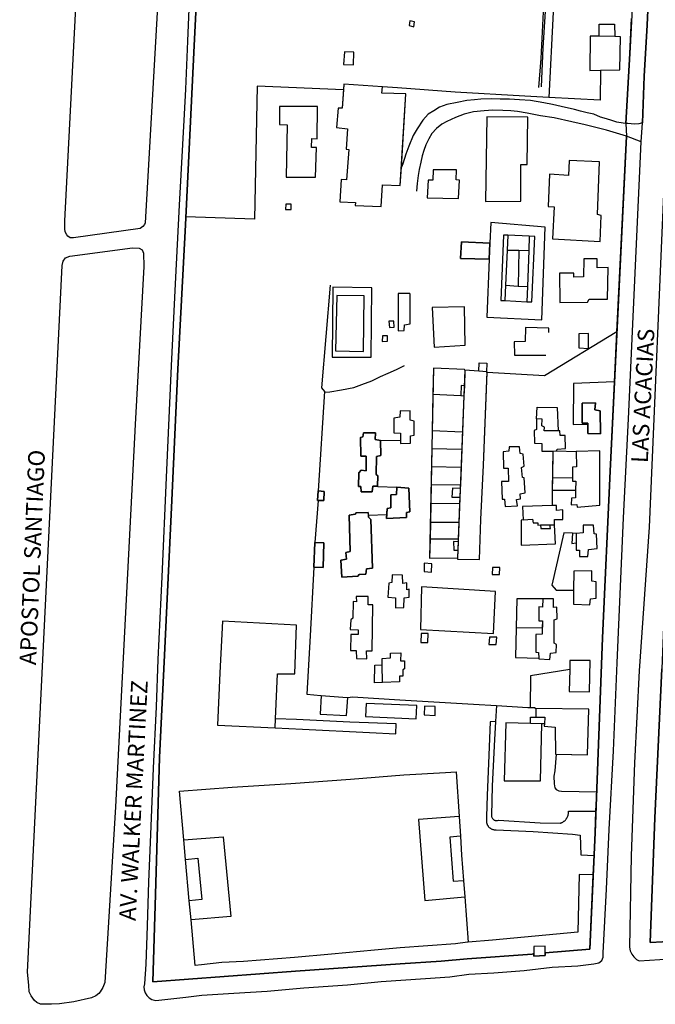
# Model space of a CAD drawing. Extents: x 307740 to 310913, y 3804929 to 3809642.
# Drawn here: x 307850 to 308081, y 3806327 to 3806684 of the extents above; entities that cross this region are included whole.
import ezdxf

# ---------------------------------------------------------------- set-up
doc = ezdxf.new("R2010")
doc.units = 0
doc.header["$MEASUREMENT"] = 0
for name, color, linetype in [('0.05', 7, 'CONTINUOUS'), ('1TXT_VIAL', 7, 'CONTINUOUS'), ('PREDIOS_SHP', 7, 'CONTINUOUS'), ('SOLERA_SHP', 7, 'CONTINUOUS')]:
    doc.layers.add(name, color=color, linetype=linetype)
doc.styles.add('ARITEX1000', font='arial.ttf', dxfattribs={"height": 4})

msp = doc.modelspace()

# ---------------------------------------------------------------- linework, layer by layer
at = {"layer": '0.05'}
for points in [[(308077.995, 3806811.127), (308079.847, 3806845.514), (308028.261, 3806840.626), (307977.356, 3806835.549), (307973.821, 3806829.406), (307953.189, 3806793.558), (307940.49, 3806769.516), (307928.05, 3806746.169), (307917.089, 3806725.913), (307915.576, 3806723.202), (307913.049, 3806671.941), (307909.966, 3806609.459), (307907.167, 3806557.045), (307904.915, 3806506.86), (307902.444, 3806453.308), (307900.58, 3806416.175), (307899.142, 3806366.57), (307898.125, 3806334.857), (307949.887, 3806338.68), (307987.899, 3806341.337), (308002.755, 3806342.325), (308012.278, 3806343.213), (308035.86, 3806344.866), (308036.409, 3806345.059)], [(307973.821, 3806829.406), (307953.189, 3806793.558), (307940.49, 3806769.516), (307928.05, 3806746.169), (307917.089, 3806725.913), (307915.576, 3806723.202), (307913.049, 3806671.941), (307910.107, 3806612.319)], [(307868.127, 3806604.711), (307867.334, 3806605.298), (307866.902, 3806605.843), (307866.388, 3806606.974), (307866.227, 3806608.028), (307866.212, 3806610.958), (307875.787, 3806796.475)], [(307904.513, 3806771.497), (307896.439, 3806629.161), (307895.401, 3806610.245), (307895.17, 3806609.58), (307894.549, 3806608.874), (307893.498, 3806608.087), (307869.312, 3806604.717), (307868.127, 3806604.711)], [(308079.456, 3806725.194), (308077.515, 3806681.895), (308077.211, 3806675.749), (308076.507, 3806663.352), (308075.912, 3806646.424)], [(308035.084, 3806723.533), (308041.404, 3806718.97), (308040.869, 3806704.744), (308039.775, 3806686.682), (308038.927, 3806669.799), (308038.077, 3806659.31)], [(308045.135, 3806718.962), (308042.383, 3806718.892), (308041.094, 3806696.419), (308039.737, 3806673.639), (308039.049, 3806659.511)], [(308094.03, 3806715.536), (308093.457, 3806702.32), (308090.987, 3806654.957), (308084.754, 3806494.175), (308082.847, 3806448.406), (308080.363, 3806394.343), (308078.619, 3806349.113), (308101.009, 3806350.356), (308133.054, 3806353.228), (308157.658, 3806355.135), (308171.762, 3806356.131), (308191.115, 3806357.633), (308212.271, 3806359.152), (308231.95, 3806360.611), (308250.38, 3806361.965), (308263.985, 3806362.872), (308269.68, 3806363.567), (308270.974, 3806391.033), (308272.353, 3806425.378), (308274.255, 3806465.085), (308275.86, 3806501.55), (308277.461, 3806537.097), (308278.407, 3806566.516), (308279.333, 3806588.445)], [(307911.238, 3806687.86), (307910.77, 3806676.039), (307909.96, 3806658.649), (307909.477, 3806649.583), (307907.664, 3806616.558), (307906.27, 3806588.034), (307904.854, 3806558.31), (307902.946, 3806517.784), (307901.383, 3806481.705), (307899.921, 3806451.827), (307899.407, 3806434.623), (307898.263, 3806412.379), (307897.288, 3806388.277), (307896.572, 3806371.17), (307896.079, 3806355.191), (307895.587, 3806341.252), (307895.131, 3806334.15), (307894.945, 3806333.021), (307895.03, 3806331.879), (307895.382, 3806330.791), (307895.98, 3806329.821), (307896.789, 3806329.024), (307897.761, 3806328.447), (307899.237, 3806328.076), (307910.135, 3806329.331), (307915.958, 3806330.031), (307927.495, 3806330.74), (307939.708, 3806331.465), (307953.013, 3806332.65), (307968.827, 3806333.767), (307981.03, 3806334.9), (307997.119, 3806336.023), (308005.978, 3806336.592), (308012.82, 3806337.622), (308021.857, 3806338.093), (308032.888, 3806338.994), (308043.111, 3806340.156), (308052.374, 3806340.607), (308058.247, 3806341.338), (308060.064, 3806341.738), (308061.067, 3806342.565), (308061.64, 3806343.743), (308061.627, 3806345.297), (308062.823, 3806368.481), (308063.806, 3806390.131), (308065.299, 3806418.696), (308066.688, 3806450.571), (308068.93, 3806503.226), (308070.774, 3806539.111), (308075.426, 3806639.534)], [(308043.456, 3806686.622), (308041.87, 3806655.679)], [(308043.456, 3806686.622), (308041.87, 3806655.679)], [(307991.405, 3806683.449), (307991.169, 3806681.813), (307992.859, 3806681.319), (307993.166, 3806683.134), (307991.405, 3806683.449)], [(308060.164, 3806677.852), (308060.171, 3806682.274), (308065.759, 3806682.203), (308065.793, 3806677.737)], [(308060.164, 3806677.852), (308060.171, 3806682.274), (308065.759, 3806682.203), (308065.793, 3806677.737)], [(308069.775, 3806646.266), (308071.224, 3806671.582), (308071.898, 3806684.32)], [(308069.775, 3806646.266), (308071.224, 3806671.582), (308071.898, 3806684.32)], [(308060.164, 3806677.852), (308056.919, 3806677.918), (308056.766, 3806665.509), (308060.617, 3806665.573)], [(308060.164, 3806677.852), (308056.919, 3806677.918), (308056.766, 3806665.509), (308060.617, 3806665.573)], [(308065.793, 3806677.737), (308060.164, 3806677.852)], [(308065.793, 3806677.737), (308060.164, 3806677.852)], [(308060.617, 3806665.573), (308067.658, 3806665.69), (308067.921, 3806677.694), (308065.793, 3806677.737)], [(308060.617, 3806665.573), (308067.658, 3806665.69), (308067.921, 3806677.694), (308065.793, 3806677.737)], [(307967.712, 3806672.191), (307967.411, 3806667.649), (307971.023, 3806667.454), (307971.136, 3806672.118), (307967.712, 3806672.191)], [(307967.712, 3806672.191), (307967.411, 3806667.649), (307971.023, 3806667.454), (307971.136, 3806672.118), (307967.712, 3806672.191)], [(308060.617, 3806665.573), (308060.559, 3806654.645), (308041.87, 3806655.679)], [(308060.617, 3806665.573), (308060.559, 3806654.645), (308041.87, 3806655.679)], [(307967.316, 3806658.382), (307936.037, 3806659.774), (307935.016, 3806611.529), (307910.107, 3806612.319)], [(307981.459, 3806659.524), (307967.456, 3806660.543), (307966.889, 3806651.817), (307965.363, 3806651.756), (307964.805, 3806644.737), (307968.848, 3806644.324), (307968.299, 3806636.949), (307969.279, 3806636.819), (307968.491, 3806625.822), (307966.486, 3806625.876), (307966.003, 3806617.815), (307971.671, 3806617.516), (307971.622, 3806616.42), (307981, 3806616.056), (307981.485, 3806624.015), (307987.955, 3806623.709), (307990.012, 3806656.975), (307981.239, 3806657.226), (307981.459, 3806659.524)], [(307967.316, 3806658.382), (307966.889, 3806651.817), (307965.363, 3806651.756), (307964.805, 3806644.737), (307968.848, 3806644.324), (307968.299, 3806636.949), (307969.279, 3806636.819), (307968.491, 3806625.822), (307966.486, 3806625.876), (307966.003, 3806617.815), (307971.671, 3806617.516), (307971.622, 3806616.42), (307981, 3806616.056), (307981.485, 3806624.015), (307987.955, 3806623.709), (307988.366, 3806630.358)], [(307981.459, 3806659.524), (307967.456, 3806660.543), (307967.316, 3806658.382)], [(307988.366, 3806630.358), (307990.012, 3806656.975), (307981.239, 3806657.226), (307981.459, 3806659.524)], [(308041.87, 3806655.679), (308033.143, 3806656.162), (308007.933, 3806657.577), (307987.004, 3806659.146), (307981.459, 3806659.524)], [(308041.87, 3806655.679), (308033.143, 3806656.162), (308007.933, 3806657.577), (307987.004, 3806659.146), (307981.459, 3806659.524)], [(308069.775, 3806646.266), (308068.799, 3806646.383), (308066.612, 3806646.688), (308064.718, 3806647.33), (308062.799, 3806647.948), (308060.657, 3806648.483), (308058.201, 3806649.571), (308055.758, 3806650.124), (308053.338, 3806650.755), (308051.145, 3806651.314), (308046.383, 3806652.45), (308043.162, 3806653.062), (308040.114, 3806653.754), (308035.211, 3806654.529), (308031.247, 3806654.792), (308027.582, 3806655.088), (308024.252, 3806655.034), (308020.892, 3806655.184), (308017.138, 3806655.019), (308014.864, 3806654.812), (308012.165, 3806654.519), (308008.649, 3806653.85), (308004.86, 3806653.073), (308002.151, 3806652.193), (308000.18, 3806650.822), (307998.029, 3806649.65), (307996.127, 3806647.491), (307994.051, 3806644.232), (307992.679, 3806641.882), (307991.02, 3806637.97), (307989.962, 3806635.067), (307988.892, 3806631.628), (307988.366, 3806630.358)], [(307944.175, 3806652.351), (307944.086, 3806645.903), (307946.895, 3806645.766), (307946.599, 3806626.781), (307957.147, 3806626.699), (307957.539, 3806637.484), (307955.784, 3806637.544), (307955.833, 3806640.73), (307957.764, 3806640.648), (307957.858, 3806652.368), (307944.175, 3806652.351)], [(307944.175, 3806652.351), (307944.086, 3806645.903), (307946.895, 3806645.766), (307946.599, 3806626.781), (307957.147, 3806626.699), (307957.539, 3806637.484), (307955.784, 3806637.544), (307955.833, 3806640.73), (307957.764, 3806640.648), (307957.858, 3806652.368), (307944.175, 3806652.351)], [(308070.042, 3806641.642), (308062.798, 3806643.821), (308055.011, 3806645.776), (308050.224, 3806646.886), (308043.829, 3806648.263), (308038.824, 3806649.062), (308034.067, 3806650.019), (308030.472, 3806650.571), (308028.086, 3806650.794), (308025.201, 3806650.981), (308021.517, 3806651.046), (308018.466, 3806650.847), (308014.568, 3806650.423), (308011.182, 3806649.554), (308007.979, 3806648.383), (308004.832, 3806646.933), (308003.027, 3806645.947), (308001.111, 3806644.374), (307999.425, 3806642.602), (307998.37, 3806640.666), (307997.22, 3806638.474), (307996.518, 3806636.419), (307995.888, 3806634.494), (307995.416, 3806632.241), (307994.855, 3806629.528), (307994.507, 3806627.329), (307994.076, 3806624.414), (307993.865, 3806621.735)], [(308019.32, 3806648.676), (308018.857, 3806617.868), (308031.68, 3806617.993), (308031.759, 3806631.394), (308034.039, 3806631.372), (308034.278, 3806648.521), (308019.32, 3806648.676)], [(308019.32, 3806648.676), (308018.857, 3806617.868), (308031.68, 3806617.993), (308031.759, 3806631.394), (308034.039, 3806631.372), (308034.278, 3806648.521), (308019.32, 3806648.676)], [(308075.912, 3806646.424), (308074.567, 3806646.112), (308073.016, 3806645.998), (308070.582, 3806646.17), (308069.775, 3806646.266)], [(308075.426, 3806639.534), (308075.912, 3806646.424)], [(308040.51, 3806345.394), (308056.784, 3806346.66), (308058.7, 3806388.94), (308061.334, 3806459.665), (308064.166, 3806520.104), (308070.042, 3806641.642)], [(308066.612, 3806570.683), (308070.042, 3806641.642)], [(308075.426, 3806639.534), (308070.042, 3806641.642)], [(308049.21, 3806632.801), (308049.041, 3806627.32), (308042.14, 3806627.844), (308041.596, 3806616.063), (308043.777, 3806615.987), (308043.155, 3806604.331), (308060.512, 3806603.417), (308060.911, 3806612.877), (308059.5, 3806613.226), (308060.218, 3806632.322), (308049.21, 3806632.801)], [(308049.21, 3806632.801), (308049.041, 3806627.32), (308042.14, 3806627.844), (308041.596, 3806616.063), (308043.777, 3806615.987), (308043.155, 3806604.331), (308060.512, 3806603.417), (308060.911, 3806612.877), (308059.5, 3806613.226), (308060.218, 3806632.322), (308049.21, 3806632.801)], [(307999.867, 3806629.442), (307999.732, 3806625.669), (307998.029, 3806625.654), (307997.732, 3806619.254), (308009.061, 3806618.987), (308009.427, 3806625.644), (308008.271, 3806625.795), (308008.311, 3806629.362), (307999.867, 3806629.442)], [(307999.867, 3806629.442), (307999.732, 3806625.669), (307998.029, 3806625.654), (307997.732, 3806619.254), (308009.061, 3806618.987), (308009.427, 3806625.644), (308008.271, 3806625.795), (308008.311, 3806629.362), (307999.867, 3806629.442)], [(308084.028, 3806631.816), (308078.231, 3806499.803), (308074.674, 3806447.677), (308072.945, 3806414.317), (308071.753, 3806380.486), (308071.12, 3806347.407), (308071.401, 3806346.115), (308071.94, 3806344.912), (308072.713, 3806343.848), (308073.687, 3806342.971), (308074.689, 3806342.441), (308089.625, 3806343.435)], [(307946.409, 3806616.944), (307946.356, 3806615.007), (307948.335, 3806614.977), (307948.362, 3806617.016), (307946.409, 3806616.944)], [(307946.409, 3806616.944), (307946.356, 3806615.007), (307948.335, 3806614.977), (307948.362, 3806617.016), (307946.409, 3806616.944)], [(307910.107, 3806612.319), (307909.966, 3806609.459), (307907.167, 3806557.045), (307904.915, 3806506.86), (307902.444, 3806453.308), (307900.58, 3806416.175), (307899.142, 3806366.57), (307898.125, 3806334.857), (307949.887, 3806338.68), (307987.899, 3806341.337), (308002.755, 3806342.325), (308012.278, 3806343.213), (308035.86, 3806344.866), (308036.409, 3806345.059)], [(308020.229, 3806597.032), (308019.337, 3806576.002), (308039.275, 3806575.047), (308040.548, 3806608.574), (308020.793, 3806610.298), (308020.474, 3806602.797)], [(308026.959, 3806605.699), (308025.385, 3806605.77), (308024.427, 3806582.032), (308025.853, 3806581.962)], [(308026.959, 3806605.699), (308026.708, 3806600.317)], [(308034.744, 3806605.345), (308026.959, 3806605.699)], [(308033.919, 3806581.569), (308035.688, 3806581.483), (308036.821, 3806605.251), (308034.744, 3806605.345)], [(308034.744, 3806605.345), (308034.564, 3806600.142)], [(307858.736, 3806326.681), (307857.329, 3806326.791), (307856.076, 3806327.371), (307855.212, 3806328.109), (307854.032, 3806329.783), (307853.321, 3806331.264), (307853.114, 3806333.685), (307852.661, 3806338.293), (307865.219, 3806594.691), (307865.566, 3806596.339), (307866.507, 3806597.484), (307868.044, 3806598.126), (307890.798, 3806601.119), (307893.181, 3806601.053), (307894.318, 3806600.355), (307894.793, 3806599.185), (307894.856, 3806594.341), (307891.707, 3806536.969), (307884.592, 3806398.272), (307880.693, 3806334.567), (307879.96, 3806332.766), (307879.03, 3806331.159), (307878.564, 3806330.61), (307877.435, 3806329.745), (307875.837, 3806329.033), (307869.437, 3806327.555), (307864.244, 3806326.904), (307861.354, 3806326.694), (307858.736, 3806326.681)], [(308020.474, 3806602.797), (308020.229, 3806597.032), (308009.784, 3806597.224), (308010.19, 3806603.271), (308020.474, 3806602.797)], [(308020.474, 3806602.797), (308010.19, 3806603.271), (308009.784, 3806597.224), (308020.229, 3806597.032)], [(308020.229, 3806597.032), (308020.474, 3806602.797)], [(308026.708, 3806600.317), (308026.112, 3806587.523)], [(308026.708, 3806600.317), (308030.959, 3806600.223)], [(308030.959, 3806600.223), (308030.686, 3806587.254)], [(308030.959, 3806600.223), (308034.564, 3806600.142)], [(308034.564, 3806600.142), (308034.11, 3806587.053)], [(308063.42, 3806593.933), (308059.439, 3806593.839), (308059.436, 3806597.1), (308054.576, 3806597.112), (308054.506, 3806590.64), (308050.952, 3806590.505), (308050.969, 3806591.881), (308045.733, 3806591.91), (308045.887, 3806581.342), (308055.905, 3806581.427), (308056.556, 3806582.486), (308063.119, 3806582.463), (308063.42, 3806593.933)], [(308063.42, 3806593.933), (308059.439, 3806593.839), (308059.436, 3806597.1), (308054.576, 3806597.112), (308054.506, 3806590.64), (308050.952, 3806590.505), (308050.969, 3806591.881), (308045.733, 3806591.91), (308045.887, 3806581.342), (308055.905, 3806581.427), (308056.556, 3806582.486), (308063.119, 3806582.463), (308063.42, 3806593.933)], [(307962.47, 3806587.597), (307959.407, 3806550.359), (307960.478, 3806548.955)], [(307977.648, 3806586.657), (307963.514, 3806586.883), (307963.248, 3806561.479), (307977.351, 3806561.482), (307977.648, 3806586.657)], [(307977.648, 3806586.657), (307963.514, 3806586.883), (307963.248, 3806561.479), (307977.351, 3806561.482), (307977.648, 3806586.657)], [(308026.112, 3806587.523), (308025.853, 3806581.962)], [(308026.112, 3806587.523), (308030.686, 3806587.254)], [(308030.686, 3806587.254), (308034.11, 3806587.053)], [(308034.11, 3806587.053), (308033.919, 3806581.569)], [(307974.912, 3806583.739), (307964.889, 3806583.884), (307964.496, 3806563.725), (307974.647, 3806563.481), (307974.912, 3806583.739)], [(307991.427, 3806584.512), (307987.244, 3806584.515), (307987.243, 3806570.988), (307989.395, 3806571.09), (307989.495, 3806573.156), (307991.541, 3806573.51), (307991.602, 3806584.516)], [(307991.427, 3806584.512), (307987.244, 3806584.515), (307987.243, 3806570.988), (307989.395, 3806571.09), (307989.495, 3806573.156), (307991.541, 3806573.51), (307991.602, 3806584.516)], [(308011.257, 3806579.708), (307999.564, 3806579.482), (308000.209, 3806565.13), (308011.54, 3806565.832), (308011.257, 3806579.708)], [(308011.257, 3806579.708), (307999.564, 3806579.482), (308000.209, 3806565.13), (308011.54, 3806565.832), (308011.257, 3806579.708)], [(308025.853, 3806581.962), (308033.919, 3806581.569)], [(307985.631, 3806574.491), (307983.826, 3806574.525), (307984.083, 3806572.162), (307985.781, 3806572.38), (307985.631, 3806574.491)], [(307985.631, 3806574.491), (307983.826, 3806574.525), (307984.083, 3806572.162), (307985.781, 3806572.38), (307985.631, 3806574.491)], [(308041.892, 3806570.345), (308041.928, 3806571.976), (308033.431, 3806572.183), (308033.328, 3806567.086), (308029.346, 3806567.068), (308029.362, 3806562.229), (308040.786, 3806562.168)], [(308041.892, 3806570.345), (308041.928, 3806571.976), (308033.431, 3806572.183), (308033.328, 3806567.086), (308029.346, 3806567.068), (308029.362, 3806562.229), (308040.786, 3806562.168)], [(307983.327, 3806569.24), (307981.449, 3806569.195), (307981.348, 3806567.13), (307983.374, 3806567.28), (307983.327, 3806569.24)], [(307983.327, 3806569.24), (307981.449, 3806569.195), (307981.348, 3806567.13), (307983.374, 3806567.28), (307983.327, 3806569.24)], [(308066.612, 3806570.683), (308040.316, 3806554.642), (308019.528, 3806555.909)], [(308056.253, 3806570.048), (308052.798, 3806569.966), (308052.747, 3806564.794), (308056.308, 3806564.649), (308056.253, 3806570.048)], [(308056.253, 3806570.048), (308052.798, 3806569.966), (308052.747, 3806564.794), (308056.308, 3806564.649), (308056.253, 3806570.048)], [(308065.731, 3806552.463), (308066.612, 3806570.683)], [(307960.478, 3806548.955), (307960.648, 3806548.732), (307962.423, 3806548.876), (307966.588, 3806549.637), (307971.051, 3806550.507), (307974.006, 3806551.596), (307977.659, 3806552.828), (307980.828, 3806554.381), (307983.605, 3806555.593), (307986.576, 3806557.013), (307989.524, 3806558.408)], [(308011.441, 3806556.773), (308011.303, 3806556.936), (307999.967, 3806557.483), (307998.617, 3806488.52), (308008.694, 3806488.709)], [(308011.441, 3806556.773), (308011.303, 3806556.936), (307999.967, 3806557.483), (307999.782, 3806548.053)], [(308016.479, 3806556.399), (308016.554, 3806559.404), (308019.387, 3806559.292), (308019.254, 3806556.185)], [(308008.694, 3806488.709), (308008.671, 3806488.147), (308016.666, 3806488.005), (308017.242, 3806502.589), (308018.173, 3806522.251), (308019.538, 3806556.163), (308016.479, 3806556.399), (308011.441, 3806556.773)], [(308008.694, 3806488.709), (308008.671, 3806488.147), (308016.666, 3806488.005), (308017.242, 3806502.589), (308018.173, 3806522.251), (308019.528, 3806555.909)], [(308011.441, 3806556.773), (308008.694, 3806488.709)], [(308011.441, 3806556.773), (308011.208, 3806551.017)], [(308016.479, 3806556.399), (308011.441, 3806556.773)], [(308019.254, 3806556.185), (308016.479, 3806556.399)], [(308019.254, 3806556.185), (308019.243, 3806555.926), (308019.528, 3806555.909)], [(308019.528, 3806555.909), (308019.538, 3806556.163), (308019.254, 3806556.185)], [(308011.208, 3806551.017), (308010.04, 3806551.123), (308009.891, 3806547.537)], [(308011.208, 3806551.017), (308011.065, 3806547.477)], [(308065.731, 3806552.463), (308050.852, 3806551.936), (308050.71, 3806536.98), (308055.983, 3806537.154)], [(308059.253, 3806403.786), (308061.334, 3806459.665), (308064.166, 3806520.104), (308065.731, 3806552.463)], [(307960.478, 3806548.955), (307958.202, 3806512.91)], [(307999.782, 3806548.053), (307999.524, 3806534.849)], [(307999.782, 3806548.053), (308009.891, 3806547.537)], [(308009.891, 3806547.537), (308011.065, 3806547.477)], [(308011.065, 3806547.477), (308010.534, 3806534.306)], [(308037.459, 3806539.036), (308037.582, 3806543.293), (308044.925, 3806543.186), (308045.252, 3806534.697)], [(308055.983, 3806537.154), (308055.981, 3806537.563), (308053.977, 3806537.567), (308053.98, 3806544.776), (308058.763, 3806544.838), (308058.571, 3806542.388), (308060.483, 3806542.026), (308060.659, 3806533.675), (308055.997, 3806533.768), (308055.983, 3806537.154)], [(308055.983, 3806537.154), (308055.997, 3806533.768), (308060.659, 3806533.675), (308060.483, 3806542.026), (308058.571, 3806542.388), (308058.763, 3806544.838), (308053.98, 3806544.776), (308053.977, 3806537.567), (308055.981, 3806537.563), (308055.983, 3806537.154)], [(307991.625, 3806541.849), (307987.889, 3806541.989), (307987.768, 3806539.745), (307985.573, 3806539.362), (307985.576, 3806534.013), (307988.033, 3806533.918), (307988.073, 3806530.174), (307991.654, 3806530.233), (307991.664, 3806532.908), (307992.987, 3806533.118), (307993.014, 3806538.264), (307991.502, 3806538.611), (307991.529, 3806541.693)], [(307991.625, 3806541.849), (307987.889, 3806541.989), (307987.768, 3806539.745), (307985.573, 3806539.362), (307985.576, 3806534.013), (307988.033, 3806533.918), (307988.06, 3806531.363)], [(307988.06, 3806531.363), (307988.073, 3806530.174), (307991.654, 3806530.233), (307991.664, 3806532.908), (307992.987, 3806533.118), (307993.014, 3806538.264), (307991.502, 3806538.611), (307991.529, 3806541.693)], [(308044.68, 3806527.434), (308044.96, 3806528.132), (308047.912, 3806528.304), (308047.75, 3806532.987), (308045.971, 3806532.996), (308045.855, 3806534.7), (308040.219, 3806534.669), (308040.262, 3806536.02), (308039.372, 3806536.584), (308039.41, 3806538.955), (308037.459, 3806539.036), (308037.352, 3806535.161), (308036.533, 3806534.836), (308036.644, 3806530.203), (308039.277, 3806530.087), (308039.317, 3806527.387), (308043.315, 3806527.329)], [(308037.459, 3806539.036), (308037.352, 3806535.161), (308036.533, 3806534.836), (308036.644, 3806530.203), (308039.277, 3806530.087), (308039.317, 3806527.387), (308043.315, 3806527.329)], [(308045.252, 3806534.697), (308040.219, 3806534.669), (308040.262, 3806536.02), (308039.372, 3806536.584), (308039.41, 3806538.955), (308037.459, 3806539.036)], [(308086.371, 3806535.893), (308084.754, 3806494.175), (308082.847, 3806448.406), (308080.363, 3806394.343), (308078.619, 3806349.113), (308101.009, 3806350.356), (308133.054, 3806353.228), (308157.658, 3806355.135), (308171.762, 3806356.131), (308191.115, 3806357.633), (308212.271, 3806359.152), (308231.95, 3806360.611), (308250.38, 3806361.965), (308263.985, 3806362.872), (308269.68, 3806363.567), (308270.974, 3806391.033), (308272.353, 3806425.378), (308274.255, 3806465.085), (308275.86, 3806501.55), (308276.011, 3806504.91)], [(307978.937, 3806534.034), (307978.869, 3806531.638), (307980.834, 3806531.2), (307980.913, 3806525.827), (307979.368, 3806525.46), (307979.2, 3806518.909), (307979.863, 3806518.415), (307979.728, 3806514.642), (307978.025, 3806514.627), (307977.748, 3806512.608), (307973.815, 3806512.617), (307973.67, 3806514.499), (307972.768, 3806514.477), (307972.973, 3806519.5), (307973.778, 3806520.411), (307975.56, 3806520.275), (307975.584, 3806525.523), (307973.605, 3806525.527), (307973.517, 3806532.326), (307974.414, 3806532.526), (307974.655, 3806533.958), (307978.937, 3806534.034)], [(307980.834, 3806531.2), (307978.869, 3806531.638), (307978.937, 3806534.034), (307974.655, 3806533.958), (307974.414, 3806532.526), (307973.517, 3806532.326), (307973.605, 3806525.527), (307975.584, 3806525.523), (307975.56, 3806520.275), (307973.778, 3806520.411), (307972.973, 3806519.5), (307972.768, 3806514.477), (307973.67, 3806514.499), (307973.815, 3806512.617), (307977.748, 3806512.608), (307978.025, 3806514.627), (307979.728, 3806514.642), (307979.863, 3806518.415), (307979.2, 3806518.909), (307979.368, 3806525.46), (307980.913, 3806525.827), (307980.834, 3806531.2)], [(307999.524, 3806534.849), (307999.396, 3806528.289)], [(307999.524, 3806534.849), (308010.534, 3806534.306)], [(308010.534, 3806534.306), (308010.281, 3806528.032)], [(308044.68, 3806527.434), (308044.96, 3806528.132), (308047.912, 3806528.304), (308047.75, 3806532.987), (308045.971, 3806532.996), (308045.855, 3806534.7), (308045.252, 3806534.697)], [(307980.834, 3806531.2), (307988.06, 3806531.363)], [(308031.288, 3806528.955), (308027.431, 3806528.94), (308027.344, 3806527.333), (308025.244, 3806527.156), (308025.413, 3806521.174), (308027.117, 3806521.138), (308027.232, 3806516.377), (308024.679, 3806516.291), (308024.983, 3806509.879), (308025.808, 3806509.95), (308026.046, 3806507.332), (308030.451, 3806507.487), (308030.145, 3806509.823), (308031.567, 3806510.06), (308031.448, 3806511.892), (308033.269, 3806512.189), (308032.936, 3806517.735), (308032.334, 3806517.771), (308031.945, 3806521.43), (308032.96, 3806521.938), (308032.604, 3806526.311), (308031.421, 3806526.564), (308031.288, 3806528.955)], [(308031.288, 3806528.955), (308027.431, 3806528.94), (308027.344, 3806527.333), (308025.244, 3806527.156), (308025.413, 3806521.174), (308027.117, 3806521.138), (308027.232, 3806516.377), (308024.679, 3806516.291), (308024.983, 3806509.879), (308025.808, 3806509.95), (308026.046, 3806507.332), (308030.451, 3806507.487), (308030.145, 3806509.823), (308031.567, 3806510.06), (308031.448, 3806511.892), (308033.269, 3806512.189), (308032.936, 3806517.735), (308032.334, 3806517.771), (308031.945, 3806521.43), (308032.96, 3806521.938), (308032.604, 3806526.311), (308031.421, 3806526.564), (308031.288, 3806528.955)], [(307999.396, 3806528.289), (307999.269, 3806521.801)], [(307999.396, 3806528.289), (308010.281, 3806528.032)], [(308010.281, 3806528.032), (308010.017, 3806521.502)], [(308043.315, 3806527.329), (308043.13, 3806513.205)], [(308043.315, 3806527.329), (308043.189, 3806517.693)], [(308043.315, 3806527.329), (308044.68, 3806527.434)], [(308043.315, 3806527.329), (308044.68, 3806527.434)], [(308044.68, 3806527.434), (308051.796, 3806527.238)], [(308044.68, 3806527.434), (308051.796, 3806527.238)], [(308051.599, 3806513.263), (308051.572, 3806510.457), (308050.123, 3806510.296), (308050.007, 3806507.847), (308052.007, 3806507.997), (308052.18, 3806507.058), (308060.331, 3806507.71), (308060.358, 3806527.427), (308051.796, 3806527.238)], [(308051.599, 3806513.263), (308051.572, 3806510.457), (308050.123, 3806510.296), (308050.007, 3806507.847), (308052.007, 3806507.997), (308052.18, 3806507.058), (308060.331, 3806507.71), (308060.358, 3806527.427), (308051.796, 3806527.238)], [(308051.796, 3806527.238), (308051.954, 3806521.675), (308050.48, 3806521.538), (308050.501, 3806516.469), (308051.628, 3806516.47), (308051.599, 3806513.263)], [(308051.796, 3806527.238), (308051.954, 3806521.675), (308050.48, 3806521.538), (308050.496, 3806517.749)], [(307999.269, 3806521.801), (307999.142, 3806515.318)], [(307999.269, 3806521.801), (308010.017, 3806521.502)], [(308010.017, 3806521.502), (308009.76, 3806515.123)], [(307979.856, 3806514.543), (307986.726, 3806514.298)], [(307986.726, 3806514.298), (307991.018, 3806513.916), (307991.4, 3806505.34), (307990.277, 3806505.135), (307990.172, 3806503.248), (307982.992, 3806502.874), (307983.156, 3806506.495), (307984.501, 3806506.807), (307984.512, 3806511.545), (307986.588, 3806511.671), (307986.726, 3806514.298)], [(307983.058, 3806504.328), (307982.992, 3806502.874), (307990.172, 3806503.248), (307990.277, 3806505.135), (307991.4, 3806505.34), (307991.018, 3806513.916), (307986.726, 3806514.298)], [(307986.726, 3806514.298), (307986.588, 3806511.671), (307984.512, 3806511.545), (307984.501, 3806506.807), (307983.156, 3806506.495), (307983.058, 3806504.328)], [(307999.142, 3806515.318), (307999.009, 3806508.513)], [(307999.142, 3806515.318), (308009.76, 3806515.123)], [(308009.76, 3806515.123), (308009.706, 3806513.776)], [(308043.189, 3806517.693), (308043.13, 3806513.205)], [(308043.189, 3806517.693), (308050.496, 3806517.749)], [(308050.496, 3806517.749), (308050.501, 3806516.469), (308051.628, 3806516.47), (308051.599, 3806513.263)], [(307958.202, 3806512.91), (307960.305, 3806512.773), (307960.213, 3806509.468), (307957.859, 3806509.463), (307958.202, 3806512.91)], [(307958.202, 3806512.91), (307957.859, 3806509.463), (307958.143, 3806509.463)], [(307958.143, 3806509.463), (307960.213, 3806509.468), (307960.305, 3806512.773), (307958.202, 3806512.91)], [(308009.706, 3806513.776), (308006.925, 3806513.935), (308006.679, 3806510.618), (308009.578, 3806510.619)], [(308009.578, 3806510.619), (308009.489, 3806508.412)], [(308009.706, 3806513.776), (308009.578, 3806510.619)], [(308043.13, 3806513.205), (308043.057, 3806507.581)], [(308043.13, 3806513.205), (308043.057, 3806507.581)], [(308043.13, 3806513.205), (308051.599, 3806513.263)], [(308043.13, 3806513.205), (308051.599, 3806513.263)], [(307958.143, 3806509.463), (307956.964, 3806494.192)], [(307999.009, 3806508.513), (307998.874, 3806501.613)], [(307999.009, 3806508.513), (308009.489, 3806508.412)], [(308009.489, 3806508.412), (308009.213, 3806501.573)], [(308043.057, 3806507.581), (308032.359, 3806507.328), (308032.6, 3806502.439), (308035.953, 3806502.65), (308036.209, 3806501.382), (308037.938, 3806501.372), (308037.932, 3806500.557), (308043.967, 3806500.674), (308043.97, 3806502.61), (308046.978, 3806502.528), (308046.969, 3806506.043), (308044.694, 3806505.837), (308044.652, 3806507.619), (308043.057, 3806507.581)], [(308043.057, 3806507.581), (308032.359, 3806507.328), (308032.6, 3806502.439)], [(308043.967, 3806500.674), (308043.97, 3806502.61), (308046.978, 3806502.528), (308046.969, 3806506.043), (308044.694, 3806505.837), (308044.652, 3806507.619), (308043.057, 3806507.581)], [(307976.326, 3806505.06), (307976.442, 3806503.381), (307977.314, 3806502.536), (307977.863, 3806484.896), (307975.713, 3806484.718), (307975.511, 3806482.7), (307972.984, 3806482.564), (307972.598, 3806481.944), (307966.77, 3806481.602), (307966.394, 3806487.834), (307968.416, 3806488.137), (307968.231, 3806490.629), (307969.777, 3806490.946), (307969.383, 3806504.182), (307971.631, 3806504.49), (307971.969, 3806504.982), (307976.326, 3806505.06)], [(307976.386, 3806504.194), (307976.326, 3806505.06), (307971.969, 3806504.982), (307971.631, 3806504.49), (307969.383, 3806504.182), (307969.777, 3806490.946), (307968.231, 3806490.629), (307968.416, 3806488.137), (307966.394, 3806487.834), (307966.77, 3806481.602), (307972.598, 3806481.944), (307972.984, 3806482.564), (307975.511, 3806482.7), (307975.713, 3806484.718), (307977.863, 3806484.896), (307977.314, 3806502.536), (307976.442, 3806503.381), (307976.386, 3806504.194)], [(307976.386, 3806504.194), (307983.058, 3806504.328)], [(307998.874, 3806501.613), (307998.754, 3806495.496)], [(307998.874, 3806501.613), (308009.213, 3806501.573)], [(308009.213, 3806501.573), (308008.969, 3806495.526)], [(308032.6, 3806502.439), (308031.878, 3806502.324), (308031.894, 3806493.307), (308044.335, 3806493.703), (308043.967, 3806500.674)], [(308032.6, 3806502.439), (308035.953, 3806502.65), (308036.209, 3806501.382), (308037.938, 3806501.372), (308037.932, 3806500.557), (308038.84, 3806500.574)], [(308038.84, 3806500.574), (308042.264, 3806500.641)], [(308038.84, 3806500.574), (308038.941, 3806499.256), (308042.422, 3806499.287), (308042.264, 3806500.641)], [(308042.264, 3806500.641), (308043.967, 3806500.674)], [(308051.807, 3806497.529), (308051.853, 3806491.461), (308052.956, 3806491.461), (308053.012, 3806489.094), (308056.069, 3806489.09), (308056.232, 3806491.666), (308059.428, 3806492.099), (308059.23, 3806497.24), (308058.276, 3806497.319), (308058.13, 3806500.483), (308054.341, 3806500.537), (308054.282, 3806497.759), (308051.807, 3806497.529)], [(308051.833, 3806494.118), (308051.853, 3806491.461), (308052.956, 3806491.461), (308053.012, 3806489.094), (308056.069, 3806489.09), (308056.232, 3806491.666), (308059.428, 3806492.099), (308059.23, 3806497.24), (308058.276, 3806497.319), (308058.13, 3806500.483), (308054.341, 3806500.537), (308054.282, 3806497.759), (308051.807, 3806497.529)], [(308051.807, 3806497.529), (308050.495, 3806497.608), (308047.32, 3806497.671), (308043.014, 3806478.795), (308044.538, 3806476.87), (308050.841, 3806476.948)], [(308050.495, 3806497.608), (308047.32, 3806497.671), (308043.014, 3806478.795), (308044.538, 3806476.87), (308050.841, 3806476.948)], [(308050.495, 3806497.608), (308050.192, 3806493.867), (308051.833, 3806494.118)], [(308051.807, 3806497.529), (308050.495, 3806497.608)], [(308051.807, 3806497.529), (308051.833, 3806494.118)], [(307956.638, 3806485.209), (307956.964, 3806494.192), (307960.208, 3806494.056), (307959.971, 3806485.135), (307956.638, 3806485.209)], [(307956.964, 3806494.192), (307956.638, 3806485.209)], [(307956.638, 3806485.209), (307959.971, 3806485.135), (307960.208, 3806494.056), (307956.964, 3806494.192)], [(307998.754, 3806495.496), (307998.617, 3806488.52), (308008.694, 3806488.709)], [(307998.754, 3806495.496), (308008.969, 3806495.526)], [(308008.928, 3806494.508), (308007.315, 3806494.559), (308007.364, 3806491.478), (308008.803, 3806491.409)], [(308008.928, 3806494.508), (308008.803, 3806491.409)], [(308008.969, 3806495.526), (308008.928, 3806494.508)], [(308008.803, 3806491.409), (308008.694, 3806488.709)], [(307999.442, 3806486.527), (307996.657, 3806486.716), (307996.605, 3806483.658), (307999.314, 3806483.493), (307999.442, 3806486.527)], [(307999.442, 3806486.527), (307996.657, 3806486.716), (307996.605, 3806483.658), (307999.314, 3806483.493), (307999.442, 3806486.527)], [(307956.638, 3806485.209), (307955.229, 3806460.416), (307954.062, 3806439.143), (307959.082, 3806438.702), (307959.242, 3806438.69)], [(307988.796, 3806482.339), (307985.035, 3806482.467), (307984.85, 3806479.737), (307983.779, 3806479.483), (307983.502, 3806474.331), (307986.286, 3806474.193), (307986.223, 3806470.574), (307989.278, 3806470.595), (307989.369, 3806474.113), (307991.142, 3806474.333), (307991.198, 3806477.238), (307990.375, 3806477.091), (307990.364, 3806479.613), (307988.893, 3806479.323), (307988.796, 3806482.339)], [(307988.796, 3806482.339), (307985.035, 3806482.467), (307984.85, 3806479.737), (307983.779, 3806479.483), (307983.502, 3806474.331), (307986.286, 3806474.193), (307986.223, 3806470.574), (307989.278, 3806470.595), (307989.369, 3806474.113), (307991.142, 3806474.333), (307991.198, 3806477.238), (307990.375, 3806477.091), (307990.364, 3806479.613), (307988.893, 3806479.323), (307988.796, 3806482.339)], [(308024.124, 3806485.15), (308021.444, 3806485.137), (308021.305, 3806482.587), (308023.984, 3806482.625), (308024.124, 3806485.15)], [(308024.124, 3806485.15), (308021.444, 3806485.137), (308021.305, 3806482.587), (308023.984, 3806482.625), (308024.124, 3806485.15)], [(308050.841, 3806476.948), (308050.772, 3806471.821), (308056.789, 3806471.607), (308057.013, 3806473.777), (308059.085, 3806474.055), (308059.068, 3806479.965), (308057.535, 3806480.183), (308057.521, 3806483.902), (308050.934, 3806483.848), (308050.841, 3806476.948)], [(308050.841, 3806476.948), (308050.772, 3806471.821), (308056.789, 3806471.607), (308057.013, 3806473.777), (308059.085, 3806474.055), (308059.068, 3806479.965), (308057.535, 3806480.183), (308057.521, 3806483.902), (308050.934, 3806483.848), (308050.841, 3806476.948)], [(308022.551, 3806476.437), (307995.711, 3806478.109), (307995.331, 3806462.663), (308021.743, 3806461.225), (308022.551, 3806476.437)], [(308022.551, 3806476.437), (307995.711, 3806478.109), (307995.331, 3806462.663), (308021.743, 3806461.225), (308022.551, 3806476.437)], [(307976.357, 3806474.569), (307971.997, 3806474.619), (307972.044, 3806472.658), (307970.89, 3806472.758), (307970.732, 3806466.794), (307970.022, 3806466.14), (307969.806, 3806462.62), (307972.663, 3806462.535), (307972.628, 3806460.878), (307969.974, 3806460.815), (307969.887, 3806455.056), (307971.992, 3806455.004), (307972.085, 3806452.179), (307975.846, 3806452.039), (307975.652, 3806454.912), (307977.731, 3806454.911), (307977.982, 3806471.576), (307976.329, 3806471.563), (307976.357, 3806474.569)], [(307976.357, 3806474.569), (307971.997, 3806474.619), (307972.044, 3806472.658), (307970.89, 3806472.758), (307970.732, 3806466.794), (307970.022, 3806466.14), (307969.806, 3806462.62), (307972.663, 3806462.535), (307972.628, 3806460.878), (307969.974, 3806460.815), (307969.887, 3806455.056), (307971.992, 3806455.004), (307972.085, 3806452.179), (307975.846, 3806452.039), (307975.652, 3806454.912), (307977.731, 3806454.911), (307977.982, 3806471.576), (307976.329, 3806471.563), (307976.357, 3806474.569)], [(308039.678, 3806473.775), (308030.208, 3806473.805), (308029.769, 3806452.474), (308038.194, 3806452.27)], [(308039.678, 3806473.775), (308030.208, 3806473.805), (308029.991, 3806463.274)], [(308039.678, 3806473.775), (308039.574, 3806470.792), (308038.271, 3806470.837), (308038.293, 3806465.743), (308039.519, 3806465.798), (308039.486, 3806460.906), (308037.159, 3806460.8), (308037.185, 3806454.483), (308038.165, 3806454.354), (308038.194, 3806452.27)], [(308038.194, 3806452.27), (308038.198, 3806451.96), (308042.285, 3806451.802), (308042.456, 3806454.048), (308044.53, 3806454.275), (308044.636, 3806457.156), (308043.771, 3806457.721), (308043.868, 3806466.181), (308044.913, 3806466.511), (308044.836, 3806470.738), (308043.536, 3806470.631), (308043.562, 3806473.739), (308039.678, 3806473.775)], [(308038.194, 3806452.27), (308038.198, 3806451.96), (308042.285, 3806451.802), (308042.456, 3806454.048), (308044.53, 3806454.275), (308044.636, 3806457.156), (308043.771, 3806457.721), (308043.868, 3806466.181), (308044.913, 3806466.511), (308044.836, 3806470.738), (308043.536, 3806470.631), (308043.562, 3806473.739), (308039.678, 3806473.775)], [(308039.678, 3806473.775), (308039.574, 3806470.792), (308038.271, 3806470.837), (308038.293, 3806465.743), (308039.519, 3806465.798), (308039.503, 3806463.409)], [(307942.676, 3806430.275), (307943.438, 3806446.559), (307949.701, 3806446.529), (307950.327, 3806464.273), (307923.489, 3806465.702), (307922.463, 3806446.904), (307921.665, 3806427.958), (307942.522, 3806426.968)], [(307942.676, 3806430.275), (307943.438, 3806446.559), (307949.701, 3806446.529), (307950.327, 3806464.273), (307923.489, 3806465.702), (307922.463, 3806446.904), (307921.665, 3806427.958), (307942.522, 3806426.968)], [(307998.047, 3806461.148), (307995.491, 3806461.215), (307995.443, 3806457.979), (307997.999, 3806457.938), (307998.047, 3806461.148)], [(307998.047, 3806461.148), (307995.491, 3806461.215), (307995.443, 3806457.979), (307997.999, 3806457.938), (307998.047, 3806461.148)], [(308029.991, 3806463.274), (308029.769, 3806452.474), (308038.194, 3806452.27)], [(308029.991, 3806463.274), (308039.503, 3806463.409)], [(308039.503, 3806463.409), (308039.486, 3806460.906), (308037.159, 3806460.8), (308037.185, 3806454.483), (308038.165, 3806454.354), (308038.194, 3806452.27)], [(308023.003, 3806459.854), (308020.346, 3806459.918), (308020.085, 3806457.263), (308022.816, 3806457.226), (308023.003, 3806459.854)], [(308023.003, 3806459.854), (308020.346, 3806459.918), (308020.085, 3806457.263), (308022.816, 3806457.226), (308023.003, 3806459.854)], [(307981.43, 3806449.778), (307981.379, 3806452.195), (307984.38, 3806452.368), (307984.388, 3806454.126), (307988.119, 3806454.189), (307988.088, 3806451.335), (307989.44, 3806451.341), (307989.512, 3806448.337), (307988.868, 3806448.042), (307988.875, 3806445.673), (307987.696, 3806445.721), (307987.67, 3806443.708), (307981.564, 3806443.478)], [(307981.43, 3806449.778), (307981.379, 3806452.195), (307984.38, 3806452.368), (307984.388, 3806454.126), (307988.119, 3806454.189), (307988.088, 3806451.335), (307989.44, 3806451.341), (307989.512, 3806448.337), (307988.868, 3806448.042), (307988.875, 3806445.673), (307987.696, 3806445.721), (307987.67, 3806443.708), (307981.564, 3806443.478)], [(308049.467, 3806448.119), (308049.304, 3806440.123), (308056.646, 3806440.016), (308056.853, 3806451.362), (308049.534, 3806451.413), (308049.467, 3806448.119)], [(308049.467, 3806448.119), (308049.304, 3806440.123), (308056.646, 3806440.016), (308056.853, 3806451.362), (308049.534, 3806451.413), (308049.467, 3806448.119)], [(307981.564, 3806443.478), (307978.61, 3806443.367), (307978.682, 3806449.737), (307981.43, 3806449.778)], [(307981.564, 3806443.478), (307978.61, 3806443.367), (307978.682, 3806449.737), (307981.43, 3806449.778)], [(307981.564, 3806443.478), (307981.43, 3806449.778)], [(307981.564, 3806443.478), (307981.43, 3806449.778)], [(308049.467, 3806448.119), (308035.238, 3806445.878), (308035.146, 3806434.392)], [(308049.467, 3806448.119), (308035.238, 3806445.878), (308035.146, 3806434.392)], [(307959.242, 3806438.69), (307958.845, 3806431.895), (307968.474, 3806431.486), (307968.894, 3806438.017)], [(307959.242, 3806438.69), (307958.845, 3806431.895), (307968.474, 3806431.486), (307968.894, 3806438.017)], [(307959.242, 3806438.69), (307968.719, 3806437.987), (307968.894, 3806438.017)], [(307968.894, 3806438.017), (307970.617, 3806438.236), (307987.752, 3806437.164), (308014.593, 3806435.583), (308022.827, 3806435.095)], [(307994.011, 3806435.06), (307975.609, 3806435.832), (307975.396, 3806431.14), (307993.706, 3806430.197), (307994.011, 3806435.06)], [(307994.011, 3806435.06), (307975.609, 3806435.832), (307975.396, 3806431.14), (307993.706, 3806430.197), (307994.011, 3806435.06)], [(308000.637, 3806434.666), (307996.801, 3806434.83), (307996.677, 3806431.643), (308000.564, 3806431.455), (308000.637, 3806434.666)], [(308000.637, 3806434.666), (307996.801, 3806434.83), (307996.677, 3806431.643), (308000.564, 3806431.455), (308000.637, 3806434.666)], [(308022.827, 3806435.095), (308022.508, 3806429.293)], [(308022.827, 3806435.095), (308034.261, 3806434.418), (308035.146, 3806434.392)], [(308035.146, 3806434.392), (308036.692, 3806434.348), (308037.152, 3806433.951)], [(308040.278, 3806428.466), (308040.211, 3806427.604), (308044.152, 3806427.264), (308044.239, 3806417.383), (308055.943, 3806417.15), (308056.362, 3806433.727), (308037.152, 3806433.951), (308037.106, 3806430.83)], [(308037.152, 3806433.951), (308037.106, 3806430.83)], [(308044.481, 3806417.378), (308055.943, 3806417.15), (308056.362, 3806433.727), (308037.152, 3806433.951)], [(307942.522, 3806426.968), (307942.676, 3806430.275)], [(307942.522, 3806426.968), (307952.462, 3806426.496), (307976.814, 3806425.289), (307986.321, 3806424.75), (307986.484, 3806428.422), (307969.609, 3806429.092), (307950.299, 3806429.96), (307942.676, 3806430.275)], [(307942.522, 3806426.968), (307942.676, 3806430.275)], [(307942.522, 3806426.968), (307952.462, 3806426.496), (307976.814, 3806425.289), (307986.321, 3806424.75), (307986.484, 3806428.422), (307969.609, 3806429.092), (307950.299, 3806429.96), (307942.676, 3806430.275)], [(308022.508, 3806429.293), (308020.558, 3806429.202), (308020.123, 3806417.067), (308019.472, 3806402.481), (308019.254, 3806394.834), (308019.222, 3806393.05), (308019.24, 3806392.872), (308019.267, 3806392.695), (308019.304, 3806392.52), (308019.35, 3806392.347), (308019.405, 3806392.177), (308019.469, 3806392.01), (308019.542, 3806391.847), (308019.624, 3806391.688), (308019.714, 3806391.534), (308019.812, 3806391.386), (308019.918, 3806391.243), (308020.031, 3806391.106), (308020.152, 3806390.975), (308020.279, 3806390.852), (308020.413, 3806390.735), (308020.553, 3806390.627), (308020.698, 3806390.526), (308020.849, 3806390.433), (308021.004, 3806390.349), (308021.164, 3806390.274), (308021.328, 3806390.208), (308021.494, 3806390.15), (308021.664, 3806390.103), (308021.836, 3806390.064), (308022.009, 3806390.035), (308022.184, 3806390.016), (308022.36, 3806390.007), (308022.536, 3806390.007), (308022.802, 3806390.027), (308036.22, 3806389.325), (308050.495, 3806388.466), (308053.259, 3806388.098), (308053.456, 3806380.919), (308058.322, 3806380.613)], [(308022.508, 3806429.293), (308022.022, 3806420.423), (308021.347, 3806405.76), (308021.072, 3806395.31), (308021.072, 3806395.131), (308021.088, 3806394.952), (308021.122, 3806394.777), (308021.171, 3806394.605), (308021.236, 3806394.439), (308021.317, 3806394.279), (308021.411, 3806394.128), (308021.52, 3806393.987), (308021.641, 3806393.857), (308021.773, 3806393.74), (308021.916, 3806393.635), (308022.068, 3806393.545), (308022.228, 3806393.47), (308022.394, 3806393.41), (308022.564, 3806393.367), (308022.738, 3806393.341), (308022.914, 3806393.331), (308023.09, 3806393.339), (308023.264, 3806393.363), (308023.596, 3806393.459), (308038.748, 3806392.544), (308045.942, 3806392.357), (308046.111, 3806392.409), (308046.277, 3806392.467), (308046.44, 3806392.533), (308046.601, 3806392.605), (308046.759, 3806392.684), (308046.913, 3806392.77), (308047.064, 3806392.862), (308047.211, 3806392.96), (308047.353, 3806393.065), (308047.492, 3806393.175), (308047.625, 3806393.291), (308047.754, 3806393.413), (308047.878, 3806393.54), (308047.997, 3806393.672), (308048.11, 3806393.809), (308048.217, 3806393.951), (308048.319, 3806394.097), (308048.414, 3806394.247), (308048.504, 3806394.401), (308048.586, 3806394.559), (308048.663, 3806394.72), (308048.733, 3806394.885), (308048.796, 3806395.052), (308048.852, 3806395.221), (308048.902, 3806395.393), (308048.944, 3806395.567), (308048.979, 3806395.742), (308049.007, 3806395.919), (308049.028, 3806396.097), (308049.041, 3806396.275), (308049.048, 3806396.454), (308049.044, 3806396.71), (308058.99, 3806396.725)], [(308035.211, 3806428.579), (308026.28, 3806428.777), (308025.609, 3806407.695), (308038.809, 3806407.753), (308039.395, 3806428.486)], [(308035.211, 3806428.579), (308026.28, 3806428.777), (308025.609, 3806407.695), (308038.809, 3806407.753), (308039.395, 3806428.486)], [(308035.211, 3806428.579), (308035.273, 3806430.85), (308037.106, 3806430.83)], [(308035.211, 3806428.579), (308035.273, 3806430.85), (308037.106, 3806430.83)], [(308039.395, 3806428.486), (308035.211, 3806428.579)], [(308039.395, 3806428.486), (308035.211, 3806428.579)], [(308037.106, 3806430.83), (308040.46, 3806430.794), (308040.278, 3806428.466)], [(308037.106, 3806430.83), (308040.46, 3806430.794), (308040.278, 3806428.466)], [(308040.278, 3806428.466), (308039.395, 3806428.486)], [(308040.278, 3806428.466), (308039.395, 3806428.486)], [(308040.278, 3806428.466), (308040.211, 3806427.604), (308044.152, 3806427.264), (308044.239, 3806417.383), (308044.481, 3806417.378)], [(308044.481, 3806417.378), (308044.236, 3806414.377), (308044.107, 3806411.393), (308043.703, 3806409.448), (308043.793, 3806406.724), (308044.056, 3806405.177), (308044.495, 3806404.652), (308045.559, 3806404.142), (308046.514, 3806404.012), (308059.253, 3806403.786)], [(307909.422, 3806386.29), (307907.836, 3806404.043), (307926.916, 3806405.411), (307948.277, 3806406.757), (307969.883, 3806408.313), (307989.283, 3806409.893), (308004.367, 3806410.784), (308008.244, 3806411.029), (308009.302, 3806394.864)], [(308058.99, 3806396.725), (308059.253, 3806403.786)], [(308058.322, 3806380.613), (308058.7, 3806388.94), (308058.99, 3806396.725)], [(308009.302, 3806394.864), (307994.532, 3806393.714), (307996.916, 3806364.323), (308011.356, 3806365.636)], [(308009.302, 3806394.864), (308009.77, 3806387.718)], [(307909.422, 3806386.29), (307923.716, 3806387.402), (307926.44, 3806358.478), (307912.014, 3806357.288)], [(307910.051, 3806379.263), (307909.422, 3806386.29)], [(308009.77, 3806387.718), (308005.909, 3806387.284), (308007.142, 3806371.392), (308010.909, 3806371.623)], [(308009.77, 3806387.718), (308010.223, 3806380.788), (308010.909, 3806371.623)], [(307910.051, 3806379.263), (307914.431, 3806379.744), (307915.971, 3806364.675), (307911.393, 3806364.247)], [(307911.393, 3806364.247), (307910.051, 3806379.263)], [(308058.006, 3806373.637), (308058.322, 3806380.613)], [(308010.909, 3806371.623), (308011.356, 3806365.636)], [(308058.006, 3806373.637), (308052.902, 3806373.774), (308052.351, 3806352.873), (308021.384, 3806349.975), (308012.584, 3806349.222)], [(308040.51, 3806345.394), (308056.784, 3806346.66), (308058.006, 3806373.637)], [(307912.014, 3806357.288), (307911.393, 3806364.247)], [(308011.356, 3806365.636), (308012.584, 3806349.222)], [(308012.584, 3806349.222), (308012.334, 3806349.2), (308008.015, 3806348.588), (307987.859, 3806347.195), (307978.586, 3806346.338), (307962.965, 3806344.848), (307949.543, 3806343.613), (307931.091, 3806342.158), (307923.234, 3806341.794), (307915.864, 3806340.957), (307913.488, 3806340.799), (307912.014, 3806357.288)], [(308040.51, 3806345.394), (308040.524, 3806347.804), (308036.42, 3806347.63), (308036.409, 3806345.059)], [(308040.51, 3806345.394), (308040.524, 3806347.804), (308036.42, 3806347.63), (308036.409, 3806345.059)], [(308036.409, 3806345.059), (308036.405, 3806344.089), (308040.505, 3806344.441), (308040.51, 3806345.394)], [(308036.409, 3806345.059), (308036.405, 3806344.089), (308040.505, 3806344.441), (308040.51, 3806345.394)]]:
    msp.add_lwpolyline(points, dxfattribs=at)
at = {"layer": 'PREDIOS_SHP'}
for points in [[(308073.448, 3806713.589), (308071.225, 3806671.582), (308069.775, 3806646.266), (308070.042, 3806641.642), (308064.165, 3806520.104), (308061.333, 3806459.666), (308058.697, 3806388.941), (308056.782, 3806346.662), (308040.508, 3806345.396), (308040.502, 3806344.442), (308036.403, 3806344.091), (308036.407, 3806345.06), (308035.858, 3806344.867), (308012.276, 3806343.214), (308002.753, 3806342.326), (307987.897, 3806341.338), (307949.885, 3806338.681), (307898.123, 3806334.858), (307899.14, 3806366.57), (307900.579, 3806416.175), (307902.443, 3806453.308), (307904.915, 3806506.86), (307907.167, 3806557.045), (307909.967, 3806609.458), (307913.051, 3806671.94), (307915.578, 3806723.201)], [(308101.006, 3806350.357), (308078.616, 3806349.114), (308080.361, 3806394.345), (308082.846, 3806448.407)]]:
    msp.add_lwpolyline(points, dxfattribs=at)
at = {"layer": 'SOLERA_SHP'}
for points in [[(307868.127, 3806604.711), (307867.334, 3806605.298), (307866.902, 3806605.843), (307866.388, 3806606.974), (307866.227, 3806608.028), (307866.212, 3806610.958), (307875.787, 3806796.475)], [(307904.513, 3806771.497), (307896.439, 3806629.161), (307895.401, 3806610.245), (307895.17, 3806609.58), (307894.549, 3806608.874), (307893.498, 3806608.087), (307869.312, 3806604.717), (307868.127, 3806604.711)], [(308075.912, 3806646.424), (308076.507, 3806663.352), (308077.211, 3806675.749), (308077.515, 3806681.895), (308079.456, 3806725.194)], [(307911.238, 3806687.86), (307910.77, 3806676.039), (307909.96, 3806658.649), (307909.477, 3806649.583), (307907.664, 3806616.558), (307906.27, 3806588.034), (307904.854, 3806558.31), (307902.946, 3806517.784), (307901.383, 3806481.705), (307899.921, 3806451.827), (307899.407, 3806434.623), (307898.263, 3806412.379), (307897.288, 3806388.277), (307896.572, 3806371.17), (307896.079, 3806355.191), (307895.587, 3806341.252), (307895.131, 3806334.15), (307894.945, 3806333.021), (307895.03, 3806331.879), (307895.382, 3806330.791), (307895.98, 3806329.821), (307896.789, 3806329.024), (307897.761, 3806328.447), (307899.237, 3806328.076), (307910.135, 3806329.331), (307915.958, 3806330.031), (307927.495, 3806330.74), (307939.708, 3806331.465), (307953.013, 3806332.65), (307968.827, 3806333.767), (307981.03, 3806334.9), (307997.119, 3806336.023), (308005.978, 3806336.592), (308012.82, 3806337.622), (308021.857, 3806338.093), (308032.888, 3806338.994), (308043.111, 3806340.156), (308052.374, 3806340.607), (308058.247, 3806341.338), (308060.064, 3806341.738), (308061.067, 3806342.565), (308061.64, 3806343.743), (308061.627, 3806345.297), (308062.823, 3806368.481), (308063.806, 3806390.131), (308065.299, 3806418.696), (308066.688, 3806450.571), (308068.93, 3806503.226), (308070.774, 3806539.111), (308075.426, 3806639.534)], [(308075.426, 3806639.534), (308075.912, 3806646.424)], [(308084.028, 3806631.816), (308078.231, 3806499.803), (308074.674, 3806447.677), (308072.945, 3806414.317), (308071.753, 3806380.486), (308071.12, 3806347.407), (308071.401, 3806346.115), (308071.94, 3806344.912), (308072.713, 3806343.848), (308073.687, 3806342.971), (308074.689, 3806342.441), (308089.625, 3806343.435)], [(307858.736, 3806326.681), (307857.329, 3806326.791), (307856.076, 3806327.371), (307855.212, 3806328.109), (307854.032, 3806329.783), (307853.321, 3806331.264), (307853.114, 3806333.685), (307852.661, 3806338.293), (307865.219, 3806594.691), (307865.566, 3806596.339), (307866.507, 3806597.484), (307868.044, 3806598.126), (307890.798, 3806601.119), (307893.181, 3806601.053), (307894.318, 3806600.355), (307894.793, 3806599.185), (307894.856, 3806594.341), (307891.707, 3806536.969), (307884.592, 3806398.272), (307880.693, 3806334.567), (307879.96, 3806332.766), (307879.03, 3806331.159), (307878.564, 3806330.61), (307877.435, 3806329.745), (307875.837, 3806329.033), (307869.437, 3806327.555), (307864.244, 3806326.904), (307861.354, 3806326.694), (307858.736, 3806326.681)]]:
    msp.add_lwpolyline(points, dxfattribs=at)

# ---------------------------------------------------------------- texts
at = {"layer": '1TXT_VIAL', "style": 'ARITEX1000'}
for s, rotation, p in [('LAS ACACIAS', 87.09001, (308077.763, 3806522.952)), ('APOSTOL SANTIAGO', 87.59001, (307855.737, 3806449.665)), ('AV. WALKER MARTINEZ', 87.09001, (307891.902, 3806356.866))]:
    msp.add_text(s, height=6, rotation=rotation, dxfattribs=at).set_placement(p)

doc.saveas('drawing.dxf')
